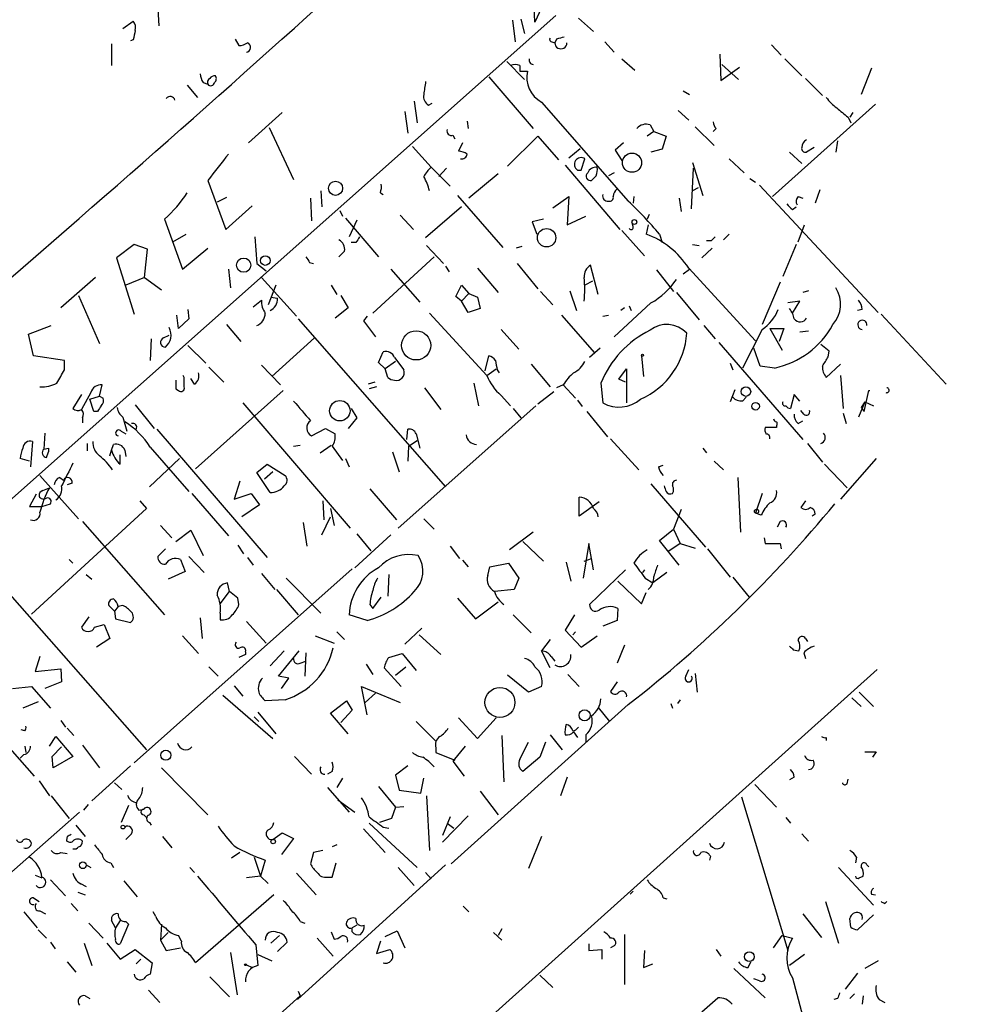
# Model space of a CAD drawing. Extents: x 12 to 409595, y -204649 to 204752.
# Drawn here: x 642 to 727, y 624 to 713 of the extents above; entities that cross this region are included whole.
import ezdxf

# ---------------------------------------------------------------- set-up
doc = ezdxf.new("R2010")
doc.units = 0
doc.header["$MEASUREMENT"] = 0
doc.layers.add('MAIN', color=5, linetype='CONTINUOUS')

msp = doc.modelspace()

# ---------------------------------------------------------------- linework, layer by layer
at = {"layer": 'MAIN'}
for p, q in [((688.6787, 712.3853), (688.594, 713.8247)), ((690.5413, 712.978), (592.4127, 625.7713)), ((654.812, 713.5707), (654.8967, 712.0467)), ((689.2713, 713.6553), (688.6787, 712.3853)), ((651.6793, 711.7927), (652.6107, 712.47)), ((686.6467, 712.5547), (686.9007, 710.6073)), ((687.4087, 712.6393), (687.7473, 711.3693)), ((692.5733, 712.724), (693.928, 711.5387)), ((650.6633, 710.438), (650.6633, 708.4907)), ((652.6107, 710.7767), (652.3567, 710.692)), ((661.7547, 710.8613), (662.0933, 710.2687)), ((690.2027, 710.6073), (690.4567, 710.5227)), ((690.626, 710.8613), (690.4567, 710.5227)), ((694.944, 710.6073), (695.7907, 709.676)), ((709.93, 710.3533), (710.7767, 709.422)), ((705.2733, 709.5067), (705.358, 707.136)), ((686.1387, 708.8293), (687.7473, 707.2207)), ((687.324, 708.4907), (687.324, 707.9827)), ((696.468, 709.0833), (697.6533, 708.0673)), ((705.4427, 708.5753), (706.9667, 707.2207)), ((711.1153, 709.0833), (712.6393, 707.5593)), ((684.53, 707.4747), (688.5093, 702.818)), ((687.324, 707.9827), (688.0013, 707.9827)), ((705.358, 707.136), (707.0513, 708.3213)), ((718.9047, 708.2367), (717.9733, 705.866)), ((657.4367, 706.7127), (658.368, 705.612)), ((658.876, 706.9667), (659.2993, 706.7973)), ((712.978, 707.3053), (714.502, 705.7813)), ((701.9713, 706.2047), (702.564, 705.866)), ((677.8413, 705.2733), (678.0953, 703.326)), ((679.1113, 704.9347), (679.45, 705.104)), ((689.2713, 705.1887), (697.0607, 696.2987)), ((719.2433, 705.0193), (710.0147, 696.722)), ((665.988, 704.2573), (662.94, 701.548)), ((676.9947, 704.342), (677.2487, 702.3947)), ((701.548, 704.4267), (702.4793, 703.58)), ((717.2113, 704.2573), (716.9573, 703.834)), ((682.5827, 703.4953), (682.6673, 702.818)), ((699.008, 703.1567), (699.3467, 702.564)), ((716.788, 703.834), (717.042, 703.326)), ((664.8027, 702.9027), (665.0567, 702.3947)), ((664.8027, 702.9027), (667.004, 698.246)), ((681.3127, 702.2253), (681.482, 701.8867)), ((699.3467, 702.564), (698.754, 702.1407)), ((699.3467, 702.564), (700.4473, 702.1407)), ((703.072, 702.9873), (704.7653, 701.294)), ((704.9347, 702.818), (704.6807, 702.564)), ((682.1593, 701.548), (681.8207, 700.786)), ((686.2233, 699.4313), (688.9327, 702.1407)), ((688.9327, 702.1407), (690.7953, 700.024)), ((696.6373, 701.548), (695.8753, 700.8707)), ((700.4473, 702.1407), (700.1087, 700.9553)), ((715.8567, 701.7173), (715.6873, 700.7013)), ((677.672, 701.2093), (679.3653, 699.3467)), ((691.7267, 700.1933), (692.7427, 701.04)), ((695.8753, 700.8707), (696.468, 699.9393)), ((700.1087, 700.9553), (699.0927, 700.7013)), ((711.5387, 700.7013), (712.6393, 699.6853)), ((713.74, 701.1247), (713.0627, 700.7013)), ((691.388, 699.516), (696.2987, 693.7587)), ((692.8273, 699.0927), (693.166, 700.1087)), ((702.818, 699.77), (703.7493, 696.8067)), ((706.12, 700.1087), (707.4747, 698.8387)), ((679.3653, 699.3467), (681.0587, 697.6533)), ((680.72, 699.262), (680.0427, 698.5)), ((685.3767, 698.754), (682.752, 696.5527)), ((692.4887, 699.0927), (692.8273, 699.0927)), ((695.7907, 698.8387), (695.2827, 698.5847)), ((702.7333, 695.6213), (702.9027, 699.262)), ((659.2993, 698.1613), (660.908, 693.7587)), ((694.182, 698.5847), (693.7587, 698.1613)), ((707.9827, 698.3307), (708.4907, 697.992)), ((669.4593, 697.23), (669.544, 695.7907)), ((674.7933, 697.0607), (675.0473, 696.8913)), ((703.326, 697.484), (702.818, 697.23)), ((708.8293, 697.738), (719.4973, 686.308)), ((714.248, 697.3147), (713.8247, 696.1293)), ((660.9927, 696.6373), (660.146, 696.214)), ((668.528, 696.5527), (668.6127, 694.5207)), ((681.736, 696.8067), (685.8, 692.15)), ((690.2873, 695.706), (691.7267, 696.722)), ((691.7267, 696.722), (691.5573, 694.182)), ((697.5687, 696.722), (697.484, 696.1293)), ((701.6327, 696.5527), (701.802, 695.3673)), ((712.3007, 696.722), (712.724, 696.5527)), ((660.908, 693.7587), (663.2787, 695.8753)), ((671.1527, 695.452), (671.4067, 694.944)), ((682.0747, 695.7907), (678.8573, 692.9967)), ((698.9233, 695.1133), (698.754, 694.69)), ((711.7927, 695.5367), (712.1313, 695.7907)), ((655.4047, 694.69), (657.0133, 690.2027)), ((671.6607, 694.7747), (674.624, 691.3033)), ((672.6767, 694.6053), (671.9993, 693.0813)), ((676.5713, 695.0287), (677.7567, 693.7587)), ((689.4407, 694.69), (688.4247, 694.436)), ((688.4247, 694.436), (688.848, 693.3353)), ((691.5573, 694.182), (693.2507, 694.944)), ((697.484, 694.0127), (697.3993, 694.3513)), ((656.1667, 692.658), (657.352, 693.3353)), ((696.468, 693.674), (698.5, 691.388)), ((698.8387, 694.182), (698.6693, 693.3353)), ((699.8547, 693.3353), (700.1087, 692.5733)), ((706.12, 693.3353), (705.612, 692.8273)), ((712.3007, 692.658), (712.8933, 694.182)), ((663.5327, 693.0813), (663.702, 690.7107)), ((672.592, 692.5733), (672.1687, 692.5733)), ((704.5113, 692.7427), (704.088, 692.7427)), ((652.6953, 692.404), (651.0867, 691.2187)), ((653.8807, 691.9807), (652.6953, 692.404)), ((653.6267, 689.4407), (653.8807, 691.9807)), ((657.0133, 690.2027), (659.2993, 692.0653)), ((671.576, 691.8113), (671.068, 691.3033)), ((678.942, 692.3193), (680.466, 690.7107)), ((687.4933, 692.2347), (686.9853, 692.0653)), ((702.818, 692.404), (703.4107, 692.3193)), ((704.596, 692.0653), (703.6647, 691.2187)), ((712.1313, 692.404), (710.946, 689.5253)), ((651.0867, 691.2187), (652.6953, 686.1387)), ((663.702, 690.7107), (664.5487, 690.0333)), ((668.4433, 690.7953), (668.782, 690.7107)), ((679.6193, 691.3033), (674.116, 686.2233)), ((687.07, 690.7107), (688.9327, 688.4247)), ((661.162, 690.2027), (661.3313, 688.5093)), ((675.7247, 690.2027), (678.3493, 687.2393)), ((680.6353, 690.4567), (680.974, 689.9487)), ((683.514, 690.2873), (685.3767, 688.086)), ((694.3513, 687.9167), (693.674, 690.5413)), ((699.6007, 690.118), (701.1247, 688.1707)), ((701.9713, 689.7793), (702.564, 690.2027)), ((702.4793, 690.2873), (708.4907, 683.768)), ((649.224, 689.4407), (646.0913, 686.7313)), ((653.6267, 689.4407), (651.9333, 688.7633)), ((653.6267, 689.4407), (655.1507, 688.34)), ((664.1253, 689.4407), (667.258, 685.9693)), ((693.8433, 689.102), (693.166, 688.7633)), ((710.692, 689.0173), (709.0833, 685.2073)), ((665.3953, 688.7633), (664.718, 686.9853)), ((670.3907, 688.7633), (670.8987, 687.9167)), ((681.5667, 687.7473), (682.0747, 688.7633)), ((682.0747, 688.7633), (682.752, 688.0013)), ((689.1867, 688.1707), (690.2873, 686.9853)), ((691.8113, 688.2553), (692.404, 686.4773)), ((701.3787, 688.086), (703.4107, 685.6307)), ((713.232, 688.2553), (712.724, 688.086)), ((647.7, 687.832), (649.5627, 683.514)), ((663.3633, 686.816), (664.1253, 687.4087)), ((664.972, 687.6627), (665.5647, 687.578)), ((671.2373, 687.832), (671.9147, 686.7313)), ((682.0747, 687.324), (681.5667, 687.7473)), ((682.0747, 687.324), (682.752, 688.0013)), ((682.6673, 686.308), (682.0747, 687.324)), ((682.752, 688.0013), (683.514, 687.6627)), ((683.514, 687.6627), (683.768, 686.6467)), ((699.0927, 687.1547), (695.7907, 684.1067)), ((712.47, 687.324), (711.3693, 687.1547)), ((711.7927, 686.2233), (712.47, 687.324)), ((657.5213, 686.562), (657.606, 685.7153)), ((671.9147, 686.7313), (670.7293, 685.8)), ((683.768, 686.6467), (682.6673, 686.308)), ((696.722, 686.7313), (696.3833, 686.4773)), ((697.1453, 686.9007), (697.3147, 686.4773)), ((718.058, 686.562), (717.6347, 686.4773)), ((656.6747, 684.8687), (656.5053, 686.054)), ((657.606, 685.7153), (656.6747, 684.8687)), ((667.4273, 685.7153), (680.6353, 670.6447)), ((673.608, 685.9693), (673.2693, 685.546)), ((673.2693, 685.546), (674.37, 684.1067)), ((679.196, 686.2233), (684.3607, 680.6353)), ((691.0493, 686.054), (694.0127, 682.6673)), ((694.7747, 685.9693), (695.2827, 686.054)), ((719.7513, 686.1387), (725.5933, 679.8733)), ((643.2127, 684.3607), (645.2447, 685.1227)), ((660.9927, 685.2073), (662.2627, 683.6833)), ((685.6307, 684.784), (687.2393, 683.006)), ((703.834, 685.1227), (704.85, 683.9373)), ((709.0833, 684.784), (707.3053, 681.3127)), ((709.7607, 684.8687), (711.0307, 684.8687)), ((709.7607, 684.8687), (710.8613, 682.9213)), ((711.0307, 684.8687), (710.6073, 683.6833)), ((713.232, 684.6147), (712.47, 684.53)), ((643.636, 682.4133), (643.2127, 684.3607)), ((654.2193, 683.9373), (654.1347, 681.99)), ((655.32, 684.022), (655.828, 684.276)), ((668.8667, 684.022), (665.0567, 680.5507)), ((705.1887, 683.5987), (712.724, 674.878)), ((657.5213, 683.3447), (659.13, 681.736)), ((674.624, 681.8207), (675.0473, 682.752)), ((694.5207, 683.0907), (693.5893, 682.244)), ((708.914, 681.482), (708.3213, 683.0907)), ((715.0947, 682.8367), (714.3327, 683.4293)), ((715.01, 682.3287), (715.0947, 682.8367)), ((646.43, 681.99), (643.636, 682.4133)), ((646.43, 681.1433), (646.43, 681.99)), ((676.148, 681.9053), (675.2167, 681.228)), ((676.0633, 682.244), (676.91, 681.1433)), ((684.1913, 681.0587), (684.53, 682.4133)), ((698.246, 682.4133), (698.4153, 680.5507)), ((659.384, 681.3973), (660.7387, 680.0427)), ((664.1253, 681.5667), (665.8187, 679.7887)), ((675.2167, 681.228), (674.624, 681.8207)), ((675.4707, 680.466), (675.2167, 681.228)), ((684.3607, 680.6353), (685.2073, 681.228)), ((685.292, 681.1433), (685.4613, 680.8893)), ((688.34, 681.6513), (690.0333, 679.6193)), ((696.214, 680.2967), (696.8913, 681.228)), ((696.8913, 681.228), (696.8913, 678.18)), ((706.2047, 681.736), (706.4587, 681.1433)), ((710.184, 681.3127), (708.914, 681.482)), ((716.1107, 681.6513), (714.8407, 680.466)), ((657.1827, 680.466), (657.098, 680.6353)), ((658.114, 679.8733), (657.7753, 680.3813)), ((696.8067, 680.0427), (696.214, 680.2967)), ((716.1107, 680.6353), (716.3647, 677.672)), ((649.5627, 678.7727), (649.8167, 679.7887)), ((656.4207, 679.45), (656.6747, 679.2807)), ((666.0727, 679.2807), (658.1987, 672.2533)), ((674.2853, 680.0427), (673.6927, 679.8733)), ((674.4547, 679.6193), (673.7773, 679.45)), ((678.7727, 679.5347), (680.212, 677.5873)), ((683.1753, 679.958), (683.5987, 677.926)), ((688.9327, 678.0953), (690.372, 679.196)), ((691.2187, 679.7887), (690.626, 679.5347)), ((691.2187, 679.7887), (692.3193, 678.6033)), ((694.6053, 679.958), (694.7747, 678.18)), ((706.628, 679.3653), (706.2047, 678.2647)), ((718.2273, 677.418), (718.6507, 679.2807)), ((718.6507, 679.2807), (718.7353, 679.2807)), ((647.954, 678.942), (647.192, 677.672)), ((648.8007, 679.1113), (647.954, 677.5873)), ((648.716, 678.5187), (649.5627, 678.7727)), ((649.0547, 677.418), (648.716, 678.5187)), ((649.5627, 678.7727), (649.9013, 678.6033)), ((685.6307, 678.8573), (686.4773, 677.926)), ((692.4887, 678.434), (692.912, 677.8413)), ((707.3053, 678.3493), (707.644, 678.688)), ((711.962, 678.942), (711.6233, 677.672)), ((712.47, 678.3493), (711.962, 678.942)), ((649.3933, 677.418), (649.0547, 677.418)), ((652.78, 678.0107), (654.4733, 675.894)), ((662.432, 678.18), (672.084, 666.9193)), ((672.1687, 677.672), (672.6767, 676.8253)), ((688.7633, 677.926), (676.402, 666.9193)), ((686.7313, 677.672), (687.4087, 676.8253)), ((693.3353, 677.418), (695.198, 675.132)), ((712.8087, 677.164), (712.5547, 677.5027)), ((718.312, 678.2647), (717.7193, 676.91)), ((718.312, 678.2647), (717.9733, 677.7567)), ((717.9733, 677.7567), (718.2273, 677.418)), ((718.312, 678.2647), (719.074, 677.926)), ((648.0387, 676.8253), (648.0387, 676.402)), ((651.6793, 676.91), (652.018, 675.64)), ((672.6767, 676.8253), (671.9147, 675.894)), ((712.3007, 676.3173), (712.724, 676.5713)), ((716.3647, 677.2487), (716.6187, 676.3173)), ((651.51, 675.64), (651.9333, 675.386)), ((654.7273, 675.8093), (664.6333, 664.2947)), ((668.6127, 675.2167), (669.8827, 675.894)), ((669.8827, 675.894), (670.7293, 675.386)), ((677.164, 674.878), (677.2487, 675.8093)), ((710.3533, 675.9787), (709.3373, 675.9787)), ((710.3533, 676.148), (710.3533, 675.9787)), ((644.652, 675.4707), (644.5673, 674.0313)), ((677.3333, 674.2853), (678.0953, 674.7933)), ((678.0107, 675.386), (678.3493, 674.116)), ((695.452, 674.9627), (697.992, 672.1687)), ((643.5513, 674.7087), (643.382, 672.4227)), ((644.5673, 674.0313), (644.9907, 674.116)), ((644.9907, 674.116), (644.9907, 673.7773)), ((644.9907, 674.116), (644.9907, 673.7773)), ((648.462, 674.5393), (648.462, 673.862)), ((650.494, 673.4387), (650.6633, 673.9467)), ((650.6633, 673.9467), (650.8327, 674.4547)), ((651.8487, 673.9467), (651.9333, 673.354)), ((654.1347, 674.2007), (657.606, 670.2213)), ((667.004, 674.2853), (667.5967, 674.37)), ((669.3747, 673.6927), (670.3907, 674.37)), ((670.4753, 674.2853), (671.4067, 673.0153)), ((677.3333, 674.2853), (677.2487, 672.9307)), ((703.7493, 674.116), (704.088, 673.6927)), ((713.1473, 674.5393), (714.502, 672.846)), ((643.2973, 672.9307), (642.4507, 673.1847)), ((644.8213, 673.2693), (644.9907, 673.7773)), ((651.4253, 672.6767), (651.4253, 673.5233)), ((656.7593, 673.1847), (654.05, 670.6447)), ((671.6607, 673.1847), (671.9993, 672.4227)), ((675.894, 673.7773), (676.4867, 671.9993)), ((719.328, 673.1847), (716.1107, 669.544)), ((663.702, 671.9147), (664.6333, 672.6767)), ((664.6333, 672.6767), (666.242, 671.6607)), ((699.77, 672.4227), (700.1933, 672.592)), ((704.7653, 672.9307), (705.612, 672.1687)), ((714.6713, 672.6767), (716.7033, 670.56)), ((644.2287, 671.6607), (647.7, 667.766)), ((646.0067, 671.4913), (646.3453, 671.2373)), ((664.8873, 670.1367), (663.702, 671.9147)), ((665.1413, 671.9993), (664.3793, 671.322)), ((706.882, 671.4913), (707.136, 666.5807)), ((644.4827, 670.306), (645.0753, 670.56)), ((647.1073, 670.9833), (646.684, 670.814)), ((662.178, 671.1527), (661.67, 669.544)), ((673.862, 670.4753), (676.2327, 667.6813)), ((699.0927, 670.8987), (704.0033, 665.226)), ((643.89, 669.9673), (643.2973, 668.8667)), ((657.86, 670.052), (661.162, 666.242)), ((661.67, 669.544), (663.194, 670.052)), ((663.194, 670.052), (663.956, 669.036)), ((692.658, 668.02), (692.658, 669.7133)), ((709.0833, 670.052), (708.4907, 668.274)), ((643.2973, 668.8667), (644.398, 668.8667)), ((653.796, 668.6973), (643.4667, 659.2147)), ((644.398, 668.8667), (645.16, 669.1207)), ((653.2033, 669.3747), (653.796, 668.6973)), ((663.956, 669.036), (662.3473, 667.9353)), ((669.6287, 669.3747), (669.7133, 667.6813)), ((670.306, 668.6973), (670.6447, 667.1733)), ((694.436, 669.29), (692.658, 668.02)), ((701.802, 668.6127), (701.1247, 666.8347)), ((712.978, 669.3747), (712.5547, 668.782)), ((669.544, 666.3267), (670.306, 667.9353)), ((678.688, 667.766), (679.6193, 666.8347)), ((708.9987, 668.1047), (708.4907, 668.274)), ((713.8247, 668.1893), (713.5707, 668.02)), ((648.0387, 667.512), (655.4047, 659.13)), ((655.066, 667.1733), (656.082, 666.0727)), ((667.8507, 667.4273), (668.1893, 665.3107)), ((699.8547, 665.8187), (701.1247, 666.8347)), ((701.1247, 666.8347), (701.7173, 665.5647)), ((710.692, 667.512), (710.438, 667.004)), ((656.4207, 665.734), (657.7753, 666.75)), ((657.7753, 666.75), (658.876, 664.464)), ((675.7247, 666.3267), (672.5073, 663.3633)), ((672.6767, 666.4113), (673.9467, 664.8873)), ((688.5093, 666.5807), (686.3927, 664.972)), ((709.2527, 666.0727), (709.3373, 665.5647)), ((637.4553, 665.5647), (653.796, 647.0227)), ((655.4893, 665.0567), (654.812, 664.3793)), ((662.0087, 665.3953), (662.5167, 664.6333)), ((681.0587, 665.3107), (681.9053, 664.21)), ((687.578, 665.734), (689.4407, 663.956)), ((693.5047, 665.5647), (692.9967, 662.432)), ((693.928, 663.194), (693.5047, 665.5647)), ((701.6327, 663.6173), (699.8547, 665.8187)), ((701.7173, 665.5647), (700.6167, 664.8027)), ((701.7173, 665.5647), (703.072, 665.1413)), ((704.1727, 665.0567), (706.2047, 662.5167)), ((709.3373, 665.5647), (710.692, 665.5647)), ((710.692, 665.5647), (710.7767, 665.0567)), ((657.606, 664.3793), (658.9607, 662.94)), ((662.8553, 664.2947), (663.3633, 663.6173)), ((693.0813, 663.956), (693.7587, 664.21)), ((646.8533, 664.1253), (647.192, 663.7867)), ((672.2533, 663.2787), (652.6953, 645.8373)), ((656.844, 664.1253), (657.2673, 663.0247)), ((682.1593, 664.0407), (682.6673, 663.448)), ((684.4453, 662.686), (684.6147, 663.448)), ((684.6147, 663.448), (686.308, 663.7867)), ((686.308, 663.7867), (687.2393, 662.432)), ((691.4727, 663.8713), (691.896, 662.178)), ((648.3773, 662.7707), (648.8853, 662.3473)), ((657.2673, 663.0247), (655.7433, 662.3473)), ((664.1253, 662.8553), (665.3107, 661.416)), ((666.3267, 662.432), (669.4593, 659.2993)), ((675.5553, 662.7707), (675.4707, 660.8233)), ((687.2393, 662.432), (686.816, 661.416)), ((696.8067, 663.194), (693.5893, 660.0613)), ((698.5, 663.194), (698.3307, 662.94)), ((698.5847, 662.432), (699.262, 662.0087)), ((700.532, 662.94), (699.262, 662.0087)), ((706.4587, 662.5167), (707.898, 660.7387)), ((661.2467, 661.2467), (661.0773, 662.0087)), ((696.1293, 662.178), (698.246, 660.146)), ((660.4, 660.146), (661.2467, 661.2467)), ((662.0087, 660.654), (661.2467, 661.2467)), ((662.0933, 660.0613), (662.0087, 660.654)), ((665.48, 661.416), (667.4273, 659.13)), ((674.116, 659.7227), (674.878, 660.7387)), ((681.736, 660.654), (683.3447, 658.7913)), ((686.816, 661.416), (685.038, 661.2467)), ((698.246, 660.146), (698.6693, 661.162)), ((650.9173, 659.4687), (650.4093, 659.9767)), ((651.256, 659.892), (650.9173, 659.4687)), ((651.6793, 659.9767), (651.256, 659.892)), ((673.862, 660.0613), (674.116, 659.7227)), ((683.3447, 658.7913), (685.3767, 660.3153)), ((696.1293, 659.7227), (696.0447, 658.622)), ((648.6313, 658.9607), (647.954, 658.0293)), ((650.9173, 659.4687), (651.002, 658.7913)), ((658.622, 658.876), (658.7913, 657.0133)), ((660.4, 659.2993), (660.4, 658.7067)), ((673.608, 658.622), (671.9993, 659.13)), ((686.7313, 659.13), (688.34, 657.5213)), ((692.2347, 659.13), (691.388, 657.7753)), ((649.1393, 658.0293), (649.986, 658.2833)), ((649.986, 658.2833), (650.494, 657.0133)), ((651.002, 658.7913), (652.3567, 658.4527)), ((662.7707, 658.5373), (664.5487, 656.59)), ((696.0447, 658.622), (694.7747, 658.114)), ((657.0133, 657.2673), (658.4527, 655.6587)), ((668.9513, 657.2673), (670.6447, 656.59)), ((670.8987, 657.606), (671.576, 656.9287)), ((678.5187, 657.9447), (676.9947, 656.5053)), ((678.2647, 657.352), (680.212, 655.574)), ((691.388, 657.7753), (692.8273, 656.2513)), ((692.3193, 657.606), (692.0653, 657.352)), ((692.8273, 656.2513), (694.2667, 657.2673)), ((650.494, 657.0133), (649.3087, 656.2513)), ((690.0333, 656.9287), (689.2713, 655.9127)), ((696.722, 656.4207), (696.0447, 654.812)), ((712.978, 657.0133), (713.1473, 656.7593)), ((644.2287, 655.4047), (643.8053, 654.05)), ((662.686, 655.574), (662.0933, 655.32)), ((662.686, 655.828), (662.686, 655.574)), ((666.1573, 655.9127), (664.8873, 654.558)), ((665.6493, 653.6267), (667.512, 655.9127)), ((668.1047, 655.7433), (668.02, 653.6267)), ((675.5553, 655.32), (676.7407, 655.6587)), ((676.7407, 655.6587), (678.0107, 654.1347)), ((690.0333, 654.3887), (689.2713, 655.9127)), ((690.118, 655.4047), (690.4567, 654.9813)), ((711.8773, 655.9973), (712.3853, 655.9127)), ((712.8087, 655.7433), (712.978, 655.2353)), ((659.384, 654.4733), (660.2307, 653.6267)), ((667.5967, 654.812), (668.1047, 654.9813)), ((673.5233, 654.7273), (674.116, 653.796)), ((676.148, 653.7113), (677.0793, 654.4733)), ((643.8053, 654.05), (646.0913, 654.304)), ((646.0913, 654.304), (646.176, 653.1187)), ((719.4127, 654.2193), (657.098, 598.2547)), ((666.5807, 653.4573), (665.6493, 653.6267)), ((676.656, 652.6953), (675.132, 654.3887)), ((688.086, 652.1873), (686.2233, 653.7113)), ((691.642, 653.796), (692.658, 652.6953)), ((702.2253, 653.6267), (702.4793, 654.2193)), ((703.072, 653.8807), (703.2413, 652.1873)), ((641.7733, 652.526), (643.4667, 652.6953)), ((643.4667, 652.6953), (645.16, 650.748)), ((646.176, 653.1187), (644.652, 652.526)), ((661.67, 652.78), (662.432, 651.8487)), ((665.9033, 652.526), (666.5807, 653.4573)), ((673.608, 650.1553), (673.1, 652.6953)), ((673.1, 652.6953), (676.5713, 651.256)), ((689.2713, 652.6953), (688.086, 652.1873)), ((696.0447, 653.1187), (695.452, 652.272)), ((660.654, 651.9333), (665.1413, 648.0387)), ((674.37, 652.1027), (673.4387, 651.256)), ((717.804, 652.1873), (719.074, 650.9173)), ((644.0593, 651.3407), (642.7047, 650.748)), ((666.242, 651.51), (664.464, 651.4253)), ((670.306, 650.3247), (671.7453, 651.4253)), ((671.7453, 651.4253), (672.2533, 650.5787)), ((697.0607, 651.0867), (681.1433, 636.778)), ((700.8707, 651.1713), (701.04, 650.748)), ((701.7173, 651.51), (701.4633, 651.1713)), ((717.1267, 651.6793), (717.9733, 650.9173)), ((638.556, 650.494), (643.7207, 644.652)), ((663.7867, 650.4093), (665.3953, 648.462)), ((671.9147, 648.462), (670.306, 650.3247)), ((672.2533, 650.5787), (671.2373, 649.478)), ((694.3513, 650.8327), (695.3673, 649.5627)), ((646.0913, 649.6473), (646.5147, 649.0547)), ((663.448, 649.986), (663.8713, 649.5627)), ((678.0107, 649.5627), (679.7887, 647.7847)), ((681.8207, 649.9013), (683.514, 648.0387)), ((683.514, 648.0387), (685.2073, 649.9013)), ((642.874, 648.716), (642.5353, 648.8007)), ((646.684, 648.97), (647.2767, 648.2927)), ((685.7153, 648.2927), (685.8847, 644.144)), ((690.0333, 648.3773), (691.134, 647.0227)), ((692.15, 648.6313), (692.4887, 648.1233)), ((693.2507, 648.3773), (693.2507, 647.7)), ((642.874, 647.3613), (642.9587, 646.7687)), ((645.0753, 647.3613), (645.668, 648.208)), ((645.668, 648.208), (647.192, 646.43)), ((648.0387, 647.446), (649.5627, 645.414)), ((682.4133, 647.3613), (681.3127, 646.0067)), ((687.324, 646.176), (688.086, 647.7)), ((689.61, 647.7), (689.102, 646.3453)), ((714.8407, 648.1233), (714.8407, 647.8693)), ((642.7893, 646.5993), (642.4507, 646.2607)), ((645.3293, 646.43), (646.176, 647.2767)), ((679.7887, 647.192), (679.7887, 646.7687)), ((679.7887, 646.7687), (681.482, 646.0913)), ((719.328, 646.8533), (718.9893, 646.3453)), ((645.414, 645.414), (645.3293, 646.43)), ((647.192, 646.43), (645.414, 645.414)), ((652.3567, 645.5833), (648.8853, 642.4507)), ((667.0887, 646.43), (668.6127, 644.8213)), ((677.2487, 645.5833), (676.148, 644.7367)), ((681.3127, 646.0067), (682.3287, 644.652)), ((689.102, 646.3453), (687.578, 645.0753)), ((655.1507, 645.414), (659.2993, 641.1807)), ((670.4753, 645.0753), (670.052, 644.8213)), ((676.148, 644.7367), (676.4867, 643.382)), ((644.144, 644.2287), (645.0753, 642.874)), ((650.9173, 644.0593), (651.5947, 643.4667)), ((671.4067, 644.4827), (670.8987, 643.636)), ((678.434, 643.128), (678.688, 644.4827)), ((691.5573, 644.5673), (690.9647, 642.874)), ((708.406, 643.89), (710.3533, 641.858)), ((711.962, 644.5673), (711.5387, 644.3133)), ((716.7033, 643.9747), (716.788, 644.398)), ((670.052, 643.636), (671.9993, 641.4347)), ((674.624, 643.7207), (676.148, 641.858)), ((676.4867, 643.382), (678.434, 643.128)), ((683.768, 643.2973), (685.3767, 641.1807)), ((645.2447, 642.874), (646.8533, 640.842)), ((648.5467, 642.112), (648.1233, 641.604)), ((670.9833, 642.5353), (672.5073, 641.4347)), ((678.942, 642.874), (679.196, 637.9633)), ((707.2207, 642.7893), (711.3693, 628.9887)), ((647.7847, 641.4347), (638.4713, 633.222)), ((652.1873, 642.0273), (651.51, 640.5033)), ((653.1187, 641.604), (653.542, 641.6887)), ((653.542, 641.1807), (653.796, 640.9267)), ((676.148, 641.858), (675.8093, 640.842)), ((676.148, 641.858), (676.91, 641.9427)), ((654.05, 640.5033), (654.2193, 640.2493)), ((673.7773, 640.4187), (678.0953, 636.4393)), ((675.8093, 640.842), (674.7087, 640.5033)), ((682.6673, 641.096), (680.3813, 638.7253)), ((681.0587, 641.0113), (680.3813, 639.318)), ((680.8047, 640.4187), (681.3973, 639.9953)), ((711.2, 640.9267), (711.6233, 640.4187)), ((647.446, 640.2493), (648.2927, 639.2333)), ((652.4413, 639.4873), (651.9333, 638.9793)), ((665.1413, 638.9793), (665.988, 639.572)), ((665.988, 639.572), (667.004, 639.064)), ((673.2693, 639.9107), (675.2167, 637.794)), ((675.0473, 640.08), (675.5553, 639.9953)), ((712.6393, 639.4873), (713.232, 638.81)), ((646.684, 639.2333), (646.5993, 638.8947)), ((655.2353, 639.2333), (656.082, 638.2173)), ((667.004, 639.064), (665.9033, 637.6247)), ((689.2713, 639.2333), (688.086, 636.3547)), ((646.0913, 637.794), (646.684, 637.7093)), ((662.178, 637.794), (661.416, 637.286)), ((668.782, 637.794), (668.528, 636.778)), ((669.6287, 637.9633), (668.782, 637.794)), ((670.8987, 638.4713), (670.4753, 638.302)), ((650.5787, 636.8627), (650.8327, 636.4393)), ((663.448, 637.3707), (664.0407, 635.6773)), ((664.464, 637.1167), (664.0407, 635.6773)), ((670.4753, 635.5927), (670.814, 636.8627)), ((704.4267, 637.4553), (704.342, 637.1167)), ((717.55, 637.3707), (717.4653, 636.8627)), ((648.3773, 636.6933), (648.8007, 636.4393)), ((657.6907, 636.4393), (658.114, 636.016)), ((667.258, 635.9313), (669.036, 633.984)), ((680.6353, 636.6933), (667.3427, 624.586)), ((676.402, 636.4393), (677.8413, 634.8307)), ((678.8573, 636.016), (679.3653, 635.4233)), ((715.9413, 636.4393), (719.074, 633.0527)), ((718.4813, 636.6933), (718.6507, 636.524)), ((643.8053, 635.762), (644.398, 635.508)), ((645.16, 635.3387), (646.5147, 633.8993)), ((647.8693, 635), (648.3773, 634.746)), ((651.764, 635.254), (652.9493, 633.8147)), ((664.0407, 635.6773), (662.7707, 635.508)), ((664.0407, 635.6773), (664.718, 635)), ((670.052, 635.5927), (670.4753, 635.5927)), ((717.804, 635.508), (718.1427, 635.6773)), ((647.6153, 634.238), (648.2927, 633.984)), ((697.484, 634.3227), (697.23, 634.0687)), ((643.636, 633.73), (644.144, 633.3913)), ((647.0227, 633.222), (647.6153, 632.5447)), ((665.226, 633.984), (658.1987, 627.888)), ((700.1933, 633.73), (700.532, 633.6453)), ((714.756, 633.3913), (715.9413, 629.666)), ((718.9047, 634.0687), (719.2433, 633.984)), ((720.09, 633.222), (720.2593, 633.3913)), ((642.7893, 632.46), (643.9747, 631.0207)), ((644.2287, 632.5447), (644.7367, 632.2907)), ((654.6427, 632.0367), (654.3887, 632.46)), ((682.244, 632.968), (682.752, 632.46)), ((648.6313, 631.444), (649.9013, 630.0893)), ((651.002, 631.0207), (650.6633, 631.698)), ((651.4253, 631.698), (651.002, 631.0207)), ((651.9333, 631.6133), (652.1873, 631.3593)), ((667.5967, 631.6133), (668.02, 631.444)), ((712.724, 632.2907), (714.4173, 630.174)), ((717.042, 631.1053), (716.9573, 631.8673)), ((719.074, 632.206), (717.6347, 630.8513)), ((644.0593, 630.8513), (644.8213, 630.0893)), ((652.1873, 631.3593), (651.4253, 629.5813)), ((655.1507, 631.3593), (655.066, 629.92)), ((655.7433, 630.5973), (655.066, 629.92)), ((670.3907, 630.682), (670.6447, 630.0047)), ((672.6767, 631.2747), (672.2533, 631.0207)), ((672.2533, 630.682), (672.2533, 631.0207)), ((675.2167, 630.2587), (676.3173, 630.7667)), ((676.3173, 630.7667), (676.9947, 629.2427)), ((684.9533, 630.5973), (685.7153, 629.92)), ((685.7153, 630.936), (685.3767, 630.3433)), ((645.16, 629.7507), (645.5833, 629.158)), ((648.208, 629.666), (648.8853, 627.634)), ((650.24, 629.666), (651.4253, 628.2267)), ((655.066, 629.92), (655.574, 628.9887)), ((656.9287, 629.8353), (656.6747, 630.3433)), ((664.972, 629.666), (665.734, 630.3433)), ((665.5647, 628.904), (666.4113, 629.7507)), ((669.1207, 630.0893), (670.56, 628.4807)), ((674.7933, 629.8353), (674.4547, 628.7347)), ((696.722, 630.428), (696.722, 625.9407)), ((710.0993, 629.2427), (710.8613, 630.3433)), ((710.8613, 630.3433), (711.7927, 630.0893)), ((651.4253, 628.2267), (652.78, 629.0733)), ((652.78, 629.0733), (654.304, 627.888)), ((655.574, 628.9887), (656.844, 629.2427)), ((661.3313, 628.8193), (661.924, 625.0093)), ((663.6173, 629.4967), (663.7867, 627.634)), ((674.4547, 628.7347), (675.64, 629.0733)), ((693.5047, 629.5813), (693.5047, 628.9887)), ((693.5047, 628.9887), (694.69, 629.0733)), ((694.69, 629.0733), (694.69, 628.2267)), ((695.7907, 629.412), (695.452, 629.2427)), ((698.5, 628.9887), (698.4153, 627.4647)), ((704.9347, 629.0733), (705.358, 628.4807)), ((646.684, 627.9727), (647.446, 627.0413)), ((652.8647, 627.8033), (653.288, 628.2267)), ((654.304, 627.888), (654.1347, 626.872)), ((663.7867, 628.65), (665.0567, 628.0573)), ((707.8133, 627.4647), (708.0673, 627.9727)), ((712.8933, 628.65), (711.5387, 627.634)), ((719.4973, 628.0573), (718.312, 627.38)), ((662.7707, 627.7187), (663.2787, 627.4647)), ((698.4153, 627.4647), (699.262, 627.8033)), ((706.5433, 627.38), (709.3373, 624.7553)), ((659.4687, 626.618), (661.2467, 624.84)), ((689.102, 626.7873), (690.2873, 625.6867)), ((708.8293, 626.2793), (708.3213, 626.4487)), ((711.7927, 626.5333), (713.3167, 620.8607)), ((717.6347, 626.9567), (716.534, 625.5173)), ((653.9653, 625.4327), (654.9813, 624.332)), ((667.4273, 625.348), (667.5967, 624.9247)), ((667.5967, 624.9247), (646.5993, 606.1287)), ((648.2927, 624.9247), (648.716, 624.6707)), ((703.6647, 623.4853), (705.104, 624.7553)), ((715.8567, 624.6707), (715.518, 624.586)), ((717.3807, 625.094), (716.9573, 624.6707)), ((718.1427, 624.9247), (718.058, 624.1627)), ((719.582, 624.586), (720.09, 624.332))]:
    msp.add_line(p, q, dxfattribs=at)
for centre, radius in [((204894.5739, 51.4492), 204700.2639), ((697.389, 699.7509), 0.8611), ((670.7719, 697.4528), 0.6356), ((697.6049, 694.424), 0.218), ((689.7188, 693.0095), 0.8256), ((662.521, 690.5529), 0.6388), ((664.4623, 690.9631), 0.4298), ((678.0077, 683.3446), 1.3124), ((698.3306, 682.4557), 0.0946), ((707.6182, 679.197), 0.4301), ((671.1551, 677.4761), 0.9154), ((708.4948, 677.8774), 0.3379), ((708.5753, 668.4434), 0.1893), ((685.5344, 651.2751), 1.3466), ((693.1356, 650.1187), 0.503), ((655.5241, 646.5309), 0.4554), ((651.6793, 640.08), 0.1693), ((665.1655, 638.7798), 0.201), ((648.0809, 636.651), 0.2993), ((707.9285, 628.4337), 0.4399), ((662.6859, 627.7187), 0.0846)]:
    msp.add_circle(centre, radius, dxfattribs=at)
for centre, radius, start, end in [((-622.93, 2150.0466), 1931.9752, 310.4502994, 313.3311392), ((651.8489, 711.8774), 0.9651, 344.735509, 37.879149), ((864.35, 668.8741), 215.8457, 168.576788, 168.805966), ((733.3205, 541.5976), 174.5652, 103.927638, 104.156789), ((662.0093, 711.7908), 1.5244, 273.158773, 303.708832), ((662.6975, 710.1109), 0.441, 279.554163, 69.033381), ((690.2026, 710.819), 0.2116, 143.124688, 270.027065), ((691.007, 710.5226), 0.5448, 179.989483, 0.010517), ((686.9006, 707.5164), 1.0623, 66.511757, 113.483296), ((688.5306, 708.9563), 0.3817, 160.563296, 266.800181), ((660.1466, 707.8136), 1.527, 183.187323, 213.684864), ((659.9342, 707.0093), 0.5516, 85.58138, 147.548723), ((659.6649, 707.3015), 0.4046, 304.14965, 39.584353), ((690.4992, 707.4325), 2.5578, 167.578099, 241.310701), ((659.638, 706.9666), 0.3787, 116.558284, 206.558284), ((659.5608, 707.004), 0.3333, 218.324247, 353.57438), ((975.1254, 664.1297), 299.3611, 171.756673, 171.985834), ((655.9197, 705.284), 0.4227, 10.079412, 144.862523), ((679.5204, 705.6825), 0.8524, 167.56816, 241.318192), ((717.8452, 707.6852), 3.6504, 214.606903, 235.393097), ((927.9651, 958.2693), 330.6555, 230.078715, 230.307887), ((698.6694, 702.0984), 1.1112, 72.258079, 139.639196), ((705.6362, 703.4694), 0.9573, 183.51548, 222.879217), ((681.1645, 702.5851), 0.3891, 157.613458, 292.386542), ((713.4154, 701.1105), 0.7762, 117.023883, 178.951798), ((1252.9018, 233.6746), 753.7319, 141.72807, 141.9572543), ((681.7358, 699.2614), 1.527, 56.315136, 86.812677), ((682.1218, 700.5508), 0.4613, 253.399492, 357.664214), ((712.9639, 701.0259), 0.3393, 163.071082, 286.928918), ((692.8273, 699.6006), 0.6062, 56.315175, 236.309933), ((681.142, 697.2312), 2.7626, 130.025178, 152.659526), ((693.6634, 698.537), 0.3876, 128.89526, 284.233431), ((694.1782, 698.5346), 0.8169, 83.780636, 158.145192), ((692.6985, 699.1353), 1.5824, 339.637627, 7.677432), ((673.3131, 697.6109), 1.5792, 339.609571, 7.70781), ((675.0076, 696.2912), 4.2923, 12.633631, 30.970166), ((648.7158, 702.4794), 10.2672, 310.653289, 328.145397), ((695.2104, 696.7507), 0.4578, 162.115156, 279.087805), ((696.6787, 696.6589), 0.9747, 130.573242, 176.288367), ((695.3815, 696.6232), 0.3392, 253.066164, 16.933836), ((673.2696, 671.0688), 34.678, 39.948047, 46.681188), ((838.5386, 822.7906), 179.6053, 224.885409, 225.114592), ((712.7481, 696.2866), 0.6243, 135.77878, 211.541369), ((697.3146, 693.9281), 0.1894, 206.605648, 26.537987), ((696.0028, 686.0969), 7.7139, 32.903519, 69.777085), ((670.6446, 691.9806), 0.9467, 349.69786, 63.432242), ((799.7497, 608.1601), 152.6259, 146.192738, 146.421942), ((789.3431, 608.2246), 119.7487, 134.876984, 135.106133), ((795.2739, 775.6992), 152.6259, 213.57026, 213.799443), ((694.2946, 689.4972), 1.2146, 120.726721, 182.666179), ((684.8792, 688.3824), 8.2701, 352.647177, 7.352136), ((695.7036, 693.1079), 6.8503, 299.652447, 325.939696), ((713.3593, 687.0276), 2.7595, 318.727352, 32.475492), ((665.9736, 687.2957), 1.8518, 176.501448, 215.389486), ((664.4557, 687.5017), 1.1116, 292.846655, 3.935789), ((716.7037, 686.5113), 1.3553, 2.143942, 41.464317), ((706.8514, 688.0625), 3.9661, 304.245806, 337.769635), ((709.6552, 685.2288), 2.3575, 11.90906, 36.972457), ((663.2502, 686.2496), 1.2141, 291.846979, 358.758739), ((712.4854, 686.108), 0.6543, 216.880405, 331.919272), ((718.0772, 685.1939), 0.4103, 350.007389, 267.318186), ((654.5551, 684.2745), 1.4426, 310.360905, 28.069683), ((702.9963, 676.5811), 9.045, 116.163911, 158.078021), ((700.5205, 682.7712), 2.4505, 43.091729, 128.112447), ((708.5474, 689.0035), 7.863, 282.013328, 331.132031), ((655.4988, 683.6175), 0.4423, 113.846732, 268.769276), ((695.3932, 684.8718), 6.93, 293.543169, 356.471526), ((675.2943, 681.976), 0.8144, 19.213678, 107.656219), ((684.192, 681.3134), 1.1507, 36.016391, 72.917772), ((896.9014, 723.8955), 215.8849, 191.192759, 191.421922), ((691.176, 682.8793), 2.2156, 296.079309, 333.920691), ((503.0626, 808.9164), 246.8727, 328.922655, 329.151818), ((349.7744, 849.871), 341.2823, 330.141052, 330.370241), ((676.2227, 680.9176), 0.7234, 257.270161, 18.179479), ((715.8771, 681.376), 1.3792, 175.592055, 221.284406), ((846.9205, 679.831), 190.5002, 179.885408, 180.114592), ((445.5327, 680.0427), 211.6504, 359.885382, 0.114591), ((657.6482, 680.5931), 0.8573, 302.907883, 20.212647), ((676.1227, 681.169), 0.9588, 227.155503, 266.448267), ((688.6501, 682.3566), 4.6219, 201.865175, 229.210461), ((694.9873, 677.5441), 4.3864, 130.303627, 149.221727), ((644.3515, 682.6646), 3.0478, 267.690831, 297.370489), ((649.6812, 678.8913), 0.9076, 81.41367, 165.971412), ((656.8864, 679.5135), 0.3147, 227.717737, 19.650149), ((720.2554, 679.3153), 0.2194, 248.416831, 88.981632), ((649.3088, 678.3916), 0.6292, 312.268789, 19.661787), ((1112.2697, 1058.4634), 585.4471, 220.4866989, 220.7158798), ((696.2268, 680.7613), 2.9617, 240.640244, 310.781542), ((707.2085, 679.3348), 0.9902, 220.782042, 275.60984), ((647.6274, 678.1194), 0.6243, 225.77878, 301.541369), ((647.5067, 677.1519), 0.6242, 328.453829, 44.227622), ((776.5741, 592.9894), 152.6537, 146.192759, 146.421922), ((652.2723, 677.8415), 1.1043, 184.404277, 237.518859), ((711.1295, 678.1377), 0.2231, 145.312965, 288.418709), ((711.6656, 678.2222), 0.5518, 212.463229, 265.603684), ((713.0396, 677.368), 0.3081, 221.460576, 25.924669), ((668.9692, 675.9189), 0.7876, 124.069397, 243.083545), ((710.3956, 676.7829), 0.2993, 188.105736, 261.872606), ((712.9478, 677.0673), 0.9905, 174.397613, 229.212375), ((651.291, 675.4836), 0.2692, 35.532728, 262.529133), ((647.9117, 670.2637), 7.3638, 32.319617, 57.680383), ((652.5618, 675.9873), 0.3513, 329.559261, 110.059742), ((677.408, 675.1985), 0.6312, 17.280921, 104.617437), ((710.2695, 675.8095), 0.9474, 169.712462, 206.551529), ((710.2263, 676.3174), 0.2116, 306.859073, 53.124688), ((669.1092, 675.1802), 1.6331, 326.772134, 7.239463), ((683.4569, 675.4206), 0.9663, 187.091921, 268.363254), ((709.4566, 675.0665), 0.3214, 341.153426, 96.180715), ((714.1955, 675.0771), 0.5549, 284.311654, 45.175216), ((644.7035, 673.0706), 2.2557, 152.389812, 177.100556), ((643.342, 674.1066), 0.6374, 70.831696, 179.154964), ((644.8919, 673.7162), 0.4524, 135.850821, 261.022765), ((650.4981, 674.6485), 1.5293, 177.743981, 232.289319), ((652.9638, 674.4634), 2.3578, 192.65875, 229.268763), ((651.0504, 673.6202), 0.8624, 22.244273, 104.621153), ((645.1033, 668.0886), 6.9649, 35.860142, 50.188215), ((1154.7036, 417.7355), 567.9843, 153.320362, 153.549536), ((701.3976, 672.8283), 1.6774, 193.993164, 224.113543), ((646.3088, 670.7355), 0.8139, 111.787031, 174.465227), ((646.7109, 671.0641), 0.4046, 348.478973, 154.651129), ((665.8004, 671.2313), 0.616, 305.411159, 44.197517), ((701.3997, 670.8564), 0.3815, 93.155669, 199.460862), ((652.3595, 666.4951), 8.3416, 150.836585, 167.090639), ((644.9612, 670.4786), 1.2404, 304.738099, 11.660513), ((664.9725, 671.6113), 1.477, 266.693219, 323.334918), ((827.355, 712.7978), 133.8593, 198.316987, 198.546184), ((700.4053, 670.3907), 0.7194, 331.913927, 28.079046), ((644.5926, 669.8658), 0.4537, 104.017867, 188.59446), ((644.5514, 669.9884), 0.4497, 205.049221, 306.882639), ((644.9272, 669.3324), 0.3147, 317.717737, 109.667298), ((692.5782, 668.3119), 1.4037, 15.935304, 86.740923), ((700.8283, 670.433), 0.4359, 209.058435, 299.058435), ((709.4684, 670.0726), 0.9152, 288.624997, 14.775748), ((693.3084, 667.8545), 1.046, 4.430213, 53.677846), ((624.6773, 744.0582), 117.8264, 307.90271, 320.505859), ((712.4798, 666.5086), 3.8296, 135.236977, 155.368331), ((712.978, 669.2265), 0.6138, 226.399434, 313.600566), ((713.2482, 668.225), 0.5777, 356.45646, 74.630921), ((643.6359, 668.2318), 0.6062, 245.240042, 12.082875), ((710.9037, 667.2157), 0.3642, 324.455006, 125.544994), ((655.4046, 664.2946), 0.5986, 171.865837, 278.134163), ((656.4167, 663.1133), 1.0985, 67.108914, 147.593215), ((677.351, 660.8476), 3.7102, 77.088954, 137.30798), ((676.1342, 663.0529), 2.4853, 313.384281, 34.59615), ((700.1937, 662.347), 2.9939, 118.742881, 151.257119), ((676.9667, 658.9805), 4.9696, 118.125453, 178.276134), ((1036.7674, 917.121), 423.3604, 216.754621, 216.983794), ((953.5158, 578.4594), 267.7346, 161.45385, 161.683033), ((677.2632, 660.7527), 3.1999, 148.345929, 169.582729), ((685.6051, 662.3219), 1.2156, 162.571183, 242.191188), ((697.9497, 662.4985), 1.4008, 309.394452, 4.208596), ((661.1621, 660.9926), 1.0196, 94.770642, 184.759442), ((657.8595, 659.7226), 2.5755, 350.540238, 27.403772), ((671.2418, 667.1647), 8.8643, 285.481935, 318.116322), ((678.079, 659.8783), 4.221, 159.864971, 177.515164), ((687.2399, 661.9243), 2.3038, 197.104923, 233.966775), ((650.8515, 660.1083), 0.4614, 92.33528, 196.573158), ((650.2537, 659.7365), 1.0143, 8.818743, 55.191237), ((650.8743, 658.1555), 1.9912, 38.095812, 66.153792), ((659.6221, 660.9795), 2.6362, 315.447218, 339.616929), ((694.1397, 660.0191), 0.552, 175.615624, 302.460844), ((695.4256, 658.2091), 1.6692, 65.065432, 126.360499), ((652, 658.9546), 0.6157, 305.401383, 44.216978), ((660.6056, 659.8149), 1.1271, 259.48964, 322.578016), ((648.5467, 658.2833), 0.6448, 203.197424, 336.799076), ((712.6621, 656.8375), 0.3615, 29.096166, 178.969611), ((662.0721, 656.463), 0.3147, 137.717737, 289.667298), ((662.3897, 655.9339), 0.3147, 340.332702, 132.282263), ((796.3954, 740.8291), 119.7487, 224.876984, 225.106133), ((711.5761, 656.3087), 0.9009, 333.924158, 36.455225), ((714.6562, 653.8683), 2.6323, 110.368798, 134.576735), ((664.3077, 657.6339), 6.4221, 287.529285, 346.793605), ((677.4376, 653.9026), 2.3563, 143.019707, 168.094435), ((689.1865, 654.8117), 1.1043, 32.481141, 85.595723), ((690.9558, 655.4492), 0.9484, 238.248836, 7.56111), ((667.385, 655.1421), 0.3922, 166.254272, 302.672898), ((687.3421, 653.7898), 1.5012, 27.083937, 74.340847), ((687.5497, 653.1093), 1.7706, 346.478592, 50.385014), ((702.4793, 653.4362), 0.3175, 143.130102, 36.869898), ((665.1517, 652.526), 1.3244, 135.318137, 194.816886), ((665.6941, 652.9936), 1.9932, 203.861793, 231.891048), ((695.8588, 652.4615), 0.4488, 204.977557, 322.333315), ((696.5008, 651.8926), 0.4112, 341.772181, 134.221653), ((692.5095, 651.7618), 2.1025, 306.452941, 355.4414), ((692.2343, 649.6051), 1.5939, 309.61871, 16.98433), ((642.4928, 649.0124), 0.4829, 322.133342, 15.236386), ((693.757, 648.6314), 2.3826, 163.484793, 186.122164), ((691.3032, 648.5466), 0.7807, 12.531992, 77.460844), ((678.8156, 650.2817), 2.4537, 302.315026, 327.684974), ((691.5573, 649.1394), 0.7807, 257.475173, 319.394725), ((691.9806, 649.3933), 0.6826, 277.12814, 330.261365), ((642.6411, 647.3261), 0.7417, 281.525044, 2.720065), ((657.3083, 647.7584), 0.7324, 191.266975, 318.875157), ((680.593, 647.4884), 0.8571, 122.909535, 200.229811), ((714.7137, 648.5893), 0.483, 232.140624, 285.244715), ((679.0905, 648.6528), 2.3584, 233.024664, 258.077809), ((713.496, 646.702), 0.6311, 197.263584, 284.619728), ((718.82, 900.853), 254.0002, 269.885409, 270.114592), ((669.4596, 645.4987), 1.1004, 337.370923, 22.624271), ((676.3937, 642.6606), 4.2964, 41.343492, 59.050194), ((688.066, 645.7676), 0.847, 151.171424, 234.820116), ((713.2227, 645.7785), 0.5338, 270.998121, 35.869556), ((669.7981, 645.2447), 0.4234, 143.140927, 269.986468), ((710.9888, 644.5041), 0.9752, 3.715594, 49.412087), ((716.5128, 644.1228), 0.2413, 195.257201, 322.137512), ((652.9785, 643.1855), 0.9047, 194.518561, 268.150348), ((651.6376, 643.678), 1.8202, 324.460493, 358.677807), ((653.4997, 642.112), 0.635, 126.869898, 233.130102), ((669.9914, 640.4792), 3.8231, 8.000393, 35.599525), ((653.542, 641.4347), 0.254, 90, 270), ((653.8383, 641.477), 0.3642, 305.544994, 144.455006), ((654.1488, 640.842), 0.3528, 106.262153, 253.737847), ((664.4159, 640.5818), 0.8139, 291.787031, 354.465227), ((694.5111, 667.9541), 33.9971, 232.419961, 235.074348), ((689.1933, 554.6631), 94.6528, 116.4572, 116.686438), ((652.1027, 639.7413), 0.4234, 323.124688, 126.867191), ((669.4658, 646.169), 11.0154, 213.030344, 224.950347), ((665.0242, 639.4499), 0.485, 129.150592, 283.973202), ((642.4224, 639.0358), 0.3155, 190.316217, 333.443068), ((643.001, 638.5136), 0.4827, 15.265529, 127.864574), ((642.9704, 638.6812), 0.4979, 248.67503, 355.33478), ((646.9341, 639.1216), 0.4044, 214.126202, 309.613322), ((647.6153, 638.4491), 0.5563, 40.443791, 139.549527), ((647.5899, 638.7423), 0.4539, 284.039305, 8.578205), ((705.0103, 638.8281), 0.6941, 195.664186, 351.482297), ((645.7611, 638.3443), 0.6417, 216.419912, 300.965288), ((647.3191, 638.5982), 0.4825, 254.728219, 322.130224), ((861.1278, 807.3979), 271.0633, 218.550178, 218.779361), ((650.7057, 637.7517), 0.898, 188.130102, 261.869898), ((669.3004, 651.4652), 15.1417, 239.739396, 251.372757), ((703.2413, 637.8786), 0.349, 165.955794, 345.975698), ((703.834, 637.2013), 0.6448, 23.197424, 113.197424), ((716.2376, 636.6508), 1.4969, 28.746399, 61.262153), ((641.967, 635.3175), 2.4465, 6.458641, 57.060174), ((670.3471, 637.5814), 1.9886, 203.828505, 231.923362), ((718.2273, 636.6087), 0.2678, 18.421413, 198.441716), ((648.612, 636.2539), 1.4562, 192.799383, 246.815359), ((669.8685, 636.4251), 0.8524, 208.681808, 282.43184), ((717.211, 635.9312), 0.9657, 344.75633, 37.8703), ((644.271, 635.127), 0.4827, 217.87186, 74.745922), ((2206.1378, 1944.9078), 2027.2335, 220.2272778, 220.4564614), ((700.8277, 636.6504), 2.4537, 212.315026, 237.684974), ((717.677, 635.6773), 0.2117, 180, 306.875312), ((698.937, 633.4193), 1.2941, 13.891284, 63.423069), ((719.2433, 634.2381), 0.3786, 116.565051, 206.578587), ((643.6019, 633.4227), 0.3091, 83.667994, 292.599905), ((644.1803, 632.9438), 0.4021, 136.219304, 276.914657), ((664.1258, 631.1056), 3.0674, 27.979423, 50.602432), ((762.2406, 717.9716), 94.6529, 243.327125, 243.556335), ((651.129, 631.825), 0.4827, 74.745922, 195.254078), ((664.8861, 630.1731), 3.0695, 27.982668, 50.592127), ((717.5984, 631.7584), 0.6503, 71.567838, 170.359512), ((717.6346, 631.952), 0.4559, 338.20559, 68.189256), ((651.8487, 632.206), 0.5987, 171.867191, 278.123335), ((656.4283, 632.6638), 1.8925, 199.351197, 240.252866), ((672.1264, 631.4018), 0.4017, 161.583094, 288.416906), ((672.3379, 631.2748), 0.6447, 66.787406, 156.807244), ((673.1211, 631.7615), 0.5396, 168.69215, 295.567878), ((653.1409, 630.5127), 2.1984, 166.639496, 193.360504), ((657.0522, 632.3797), 2.0711, 221.008179, 259.497944), ((665.1763, 629.9955), 0.7163, 57.161918, 186.050456), ((665.5435, 629.7295), 0.8681, 1.399434, 88.600566), ((672.8037, 631.063), 0.6693, 214.691906, 288.429535), ((672.3685, 631.1778), 0.9903, 310.782042, 5.615598), ((694.1399, 629.3699), 1.4964, 28.735138, 61.264862), ((717.694, 631.8082), 0.9587, 227.151439, 266.453861), ((651.3266, 629.9059), 0.3393, 163.071082, 286.912762), ((657.8599, 629.6659), 0.9465, 169.689739, 243.440363), ((670.5859, 630.9602), 0.9573, 273.521453, 312.879217), ((671.449, 629.9059), 0.4114, 337.83652, 120.966145), ((695.5473, 629.7136), 0.3876, 308.904542, 104.233431), ((714.6502, 628.3113), 3.3655, 148.109208, 211.890792), ((655.4898, 626.4489), 3.0674, 27.979423, 50.602432), ((675.259, 628.523), 0.6693, 251.562344, 55.303222), ((707.8976, 628.5646), 1.1031, 212.449681, 265.617229), ((664.0109, 626.322), 1.331, 99.697273, 185.488287), ((653.2411, 626.9053), 0.5468, 183.491366, 303.384935), ((654.4737, 625.7708), 1.1522, 107.110772, 143.960562), ((709.0221, 626.5474), 0.3303, 234.27878, 79.322806), ((720.725, 625.475), 1.448, 164.744881, 217.874984), ((648.1526, 624.433), 0.5112, 74.096166, 223.977677), ((705.1645, 623.2277), 1.5288, 37.705699, 92.267992), ((842.9337, 582.6022), 133.8593, 161.453816, 161.683013)]:
    msp.add_arc(centre, radius, start, end, dxfattribs=at)

doc.saveas('drawing.dxf')
